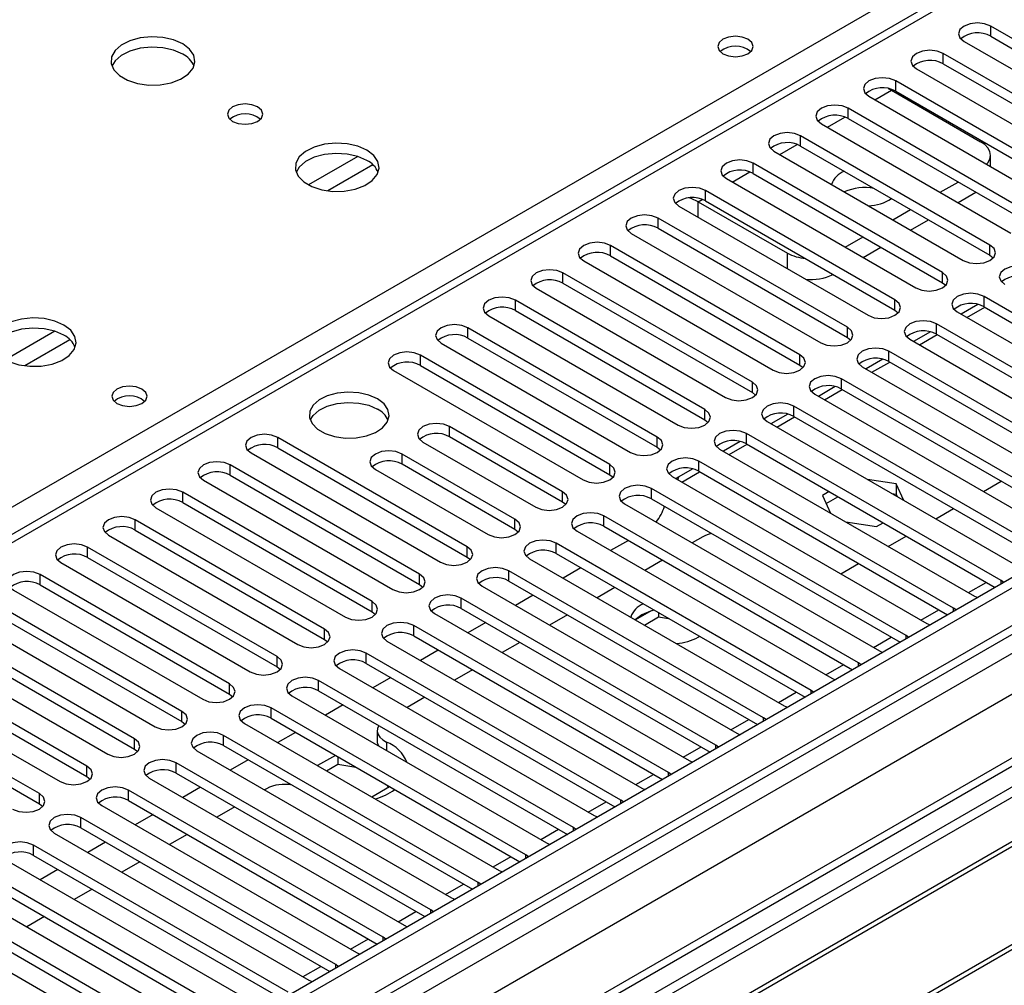
# Model space of a CAD drawing. Units: millimetres. Extents: x 3 to 7983, y 8 to 11294.
# Drawn here: x 2769 to 2886, y 1303 to 1418 of the extents above; entities that cross this region are included whole.
import ezdxf

# ---------------------------------------------------------------- set-up
doc = ezdxf.new("R2010")
doc.units = ezdxf.units.MM
doc.header["$LTSCALE"] = 38

msp = doc.modelspace()

# ---------------------------------------------------------------- linework, layer by layer
at = {"color": 8, "linetype": 'Continuous', "lineweight": 25}
for p, q in [((2766.671, 1358.913), (3080.096, 1539.849)), ((3022.113, 1502.09), (2446.883, 1170.018)), ((2870.952, 1408.295), (2872.913, 1409.427)), ((2865.295, 1405.029), (2867.376, 1406.231)), ((2859.638, 1401.764), (2861.72, 1402.965)), ((2809.415, 1401.543), (2803.536, 1398.149)), ((2811.215, 1400.542), (2805.844, 1397.441)), ((2853.981, 1398.498), (2856.063, 1399.7)), ((2849.932, 1396.161), (2850.406, 1396.434)), ((2849.932, 1394.304), (2849.932, 1396.161)), ((2860.539, 1388.181), (2860.539, 1390.038)), ((2773.352, 1380.725), (2767.473, 1377.331)), ((2775.153, 1379.723), (2769.782, 1376.622)), ((2882.094, 1349.612), (2884.215, 1350.837)), ((2885.977, 1350.637), (2885.977, 1351.045)), ((2880.32, 1347.372), (2880.32, 1347.779)), ((2876.437, 1346.347), (2878.558, 1347.571)), ((2870.78, 1343.081), (2872.901, 1344.306)), ((2874.663, 1344.106), (2874.663, 1344.513)), ((2865.123, 1339.816), (2867.244, 1341.04)), ((2869.006, 1340.84), (2869.006, 1341.248)), ((2859.466, 1336.55), (2861.588, 1337.774)), ((2863.35, 1337.575), (2863.35, 1337.982)), ((2857.693, 1334.309), (2857.693, 1334.716)), ((2853.81, 1333.284), (2855.931, 1334.509)), ((2812.82, 1331.828), (2812.82, 1330.822)), ((2848.153, 1330.019), (2850.274, 1331.243)), ((2852.036, 1331.044), (2852.036, 1331.451)), ((2842.496, 1326.753), (2844.617, 1327.978)), ((2846.379, 1327.778), (2846.379, 1328.185)), ((2836.839, 1323.487), (2838.96, 1324.712)), ((2840.722, 1324.512), (2840.722, 1324.92)), ((2831.182, 1320.222), (2833.303, 1321.446)), ((2835.065, 1321.247), (2835.065, 1321.654)), ((2829.408, 1317.981), (2829.408, 1318.388)), ((2825.525, 1316.956), (2827.646, 1318.181)), ((2819.868, 1313.69), (2821.99, 1314.915)), ((2823.752, 1314.715), (2823.752, 1315.123)), ((2814.212, 1310.425), (2816.333, 1311.649)), ((2818.095, 1311.45), (2818.095, 1311.857)), ((2808.555, 1307.159), (2810.676, 1308.384)), ((2812.438, 1308.184), (2812.438, 1308.591)), ((2802.898, 1303.894), (2805.019, 1305.118)), ((2806.781, 1304.918), (2806.781, 1305.326))]:
    msp.add_line(p, q, dxfattribs=at)
at = {"color": 7, "linetype": 'Continuous', "lineweight": 25}
for p, q in [((3165.125, 1511.786), (1791.924, 719.054)), ((3166.186, 1511.174), (1792.985, 718.442)), ((1791.924, 710.074), (3170.782, 1506.072)), ((3166.186, 1506.683), (1792.985, 713.951)), ((3193.586, 1505.764), (1792.454, 696.908)), ((1793.424, 713.19), (3165.565, 1505.309)), ((3172.904, 1502.398), (1794.045, 706.4)), ((3020.613, 1502.239), (2446.005, 1170.525)), ((3149.221, 1481.167), (1791.045, 697.109)), ((2907.279, 1404.06), (2884.74, 1417.072)), ((2884.74, 1415.847), (2884.74, 1417.072)), ((2884.74, 1415.847), (2907.279, 1402.835)), ((2881.558, 1415.235), (2904.097, 1402.223)), ((2901.622, 1400.794), (2879.083, 1413.806)), ((2879.083, 1412.581), (2879.083, 1413.806)), ((2879.083, 1412.581), (2901.622, 1399.57)), ((2875.901, 1411.969), (2898.44, 1398.958)), ((2895.965, 1397.529), (2873.426, 1410.54)), ((2873.426, 1409.316), (2873.426, 1410.54)), ((2870.244, 1408.703), (2892.783, 1395.692)), ((2872.516, 1409.635), (2872.913, 1409.427)), ((2872.913, 1409.427), (2883.52, 1403.304)), ((2873.426, 1409.316), (2895.965, 1396.304)), ((2890.308, 1394.263), (2867.769, 1407.275)), ((2867.769, 1406.05), (2867.769, 1407.275)), ((2864.587, 1405.438), (2887.126, 1392.426)), ((2867.769, 1406.05), (2890.308, 1393.038)), ((2884.651, 1390.998), (2862.112, 1404.009)), ((2862.112, 1402.784), (2862.112, 1404.009)), ((2862.112, 1402.784), (2884.651, 1389.773)), ((2858.93, 1402.172), (2881.469, 1389.161)), ((2884.692, 1400.363), (2884.692, 1401.671)), ((2878.994, 1387.732), (2856.455, 1400.743)), ((2856.455, 1399.519), (2856.455, 1400.743)), ((2856.455, 1399.519), (2878.994, 1386.507)), ((2853.273, 1398.907), (2875.812, 1385.895)), ((2878.73, 1397.273), (2880.851, 1398.498)), ((2873.337, 1384.466), (2850.798, 1397.478)), ((2850.798, 1396.253), (2850.798, 1397.478)), ((2880.852, 1396.048), (2882.973, 1397.273)), ((2849.932, 1396.161), (2860.539, 1390.038)), ((2850.798, 1396.253), (2873.337, 1383.242)), ((2847.616, 1395.641), (2870.155, 1382.629)), ((2873.073, 1394.008), (2875.194, 1395.232)), ((2867.681, 1381.201), (2845.142, 1394.212)), ((2845.142, 1392.987), (2845.142, 1394.212)), ((2875.195, 1392.783), (2877.316, 1394.007)), ((2841.96, 1392.375), (2864.499, 1379.364)), ((2845.142, 1392.987), (2867.681, 1379.976)), ((2867.416, 1390.742), (2869.537, 1391.967)), ((2884.651, 1389.773), (2884.651, 1390.998)), ((2862.024, 1377.935), (2839.485, 1390.947)), ((2839.485, 1389.722), (2839.485, 1390.947)), ((2869.538, 1389.517), (2871.659, 1390.742)), ((2836.303, 1389.11), (2858.842, 1376.098)), ((2839.485, 1389.722), (2862.024, 1376.71)), ((2884.651, 1389.773), (2885.044, 1389.467)), ((2856.367, 1374.669), (2833.828, 1387.681)), ((2833.828, 1386.456), (2833.828, 1387.681)), ((2878.994, 1386.507), (2878.994, 1387.732)), ((2833.828, 1386.456), (2856.367, 1373.445)), ((2878.994, 1386.507), (2879.388, 1386.201)), ((2830.646, 1385.844), (2853.185, 1372.833)), ((2850.71, 1371.404), (2828.171, 1384.415)), ((2828.171, 1383.19), (2828.171, 1384.415)), ((2873.337, 1383.242), (2873.337, 1384.466)), ((2883.208, 1383.933), (2881.209, 1382.779)), ((2914.261, 1367.373), (2883.944, 1384.875)), ((2883.944, 1383.65), (2883.944, 1384.875)), ((2828.171, 1383.19), (2850.71, 1370.179)), ((2873.337, 1383.242), (2873.731, 1382.935)), ((2880.762, 1383.038), (2911.079, 1365.536)), ((2881.907, 1382.377), (2884.028, 1383.601)), ((2883.944, 1383.65), (2913.553, 1366.557)), ((2824.989, 1382.578), (2847.528, 1369.567)), ((2908.604, 1364.107), (2878.287, 1381.609)), ((2878.287, 1380.384), (2878.287, 1381.609)), ((2845.053, 1368.138), (2822.514, 1381.15)), ((2822.514, 1379.925), (2822.514, 1381.15)), ((2867.681, 1379.976), (2867.681, 1381.201)), ((2877.551, 1380.667), (2875.553, 1379.514)), ((2819.332, 1379.313), (2841.871, 1366.301)), ((2822.514, 1379.925), (2845.053, 1366.913)), ((2867.681, 1379.976), (2868.074, 1379.67)), ((2875.105, 1379.772), (2905.422, 1362.27)), ((2876.25, 1379.111), (2878.371, 1380.336)), ((2878.287, 1380.384), (2907.896, 1363.291)), ((2902.948, 1360.842), (2872.63, 1378.343)), ((2872.63, 1377.118), (2872.63, 1378.343)), ((2839.396, 1364.873), (2816.857, 1377.884)), ((2816.857, 1376.659), (2816.857, 1377.884)), ((2862.024, 1376.71), (2862.024, 1377.935)), ((2871.894, 1377.402), (2869.896, 1376.248)), ((2870.593, 1375.846), (2872.714, 1377.07)), ((2872.63, 1377.118), (2902.239, 1360.025)), ((2813.675, 1376.047), (2836.214, 1363.036)), ((2816.857, 1376.659), (2839.396, 1363.648)), ((2862.024, 1376.71), (2862.417, 1376.404)), ((2869.448, 1376.506), (2899.766, 1359.005)), ((2856.367, 1373.445), (2856.367, 1374.669)), ((2897.291, 1357.576), (2866.974, 1375.078)), ((2866.974, 1373.853), (2866.974, 1375.078)), ((2856.367, 1373.445), (2856.76, 1373.139)), ((2866.237, 1374.136), (2864.239, 1372.982)), ((2864.936, 1372.58), (2867.057, 1373.804)), ((2866.974, 1373.853), (2896.583, 1356.76)), ((2863.791, 1373.241), (2894.109, 1355.739)), ((2850.71, 1370.179), (2850.71, 1371.404)), ((2891.634, 1354.31), (2861.317, 1371.812)), ((2861.317, 1370.587), (2861.317, 1371.812)), ((2850.71, 1370.179), (2851.103, 1369.873)), ((2858.135, 1369.975), (2888.452, 1352.473)), ((2860.58, 1370.87), (2858.582, 1369.717)), ((2859.279, 1369.314), (2861.4, 1370.539)), ((2861.317, 1370.587), (2890.926, 1353.494)), ((2833.775, 1361.628), (2820.34, 1369.383)), ((2820.34, 1368.159), (2820.34, 1369.383)), ((2822.426, 1355.076), (2799.887, 1368.087)), ((2799.887, 1366.862), (2799.887, 1368.087)), ((2817.158, 1367.547), (2830.593, 1359.791)), ((2833.775, 1360.403), (2820.34, 1368.159)), ((2845.053, 1366.913), (2845.053, 1368.138)), ((2854.923, 1367.605), (2852.925, 1366.451)), ((2885.977, 1351.045), (2855.66, 1368.546)), ((2855.66, 1367.322), (2855.66, 1368.546)), ((2799.887, 1366.862), (2822.426, 1353.851)), ((2845.053, 1366.913), (2845.446, 1366.607)), ((2852.478, 1366.709), (2882.795, 1349.208)), ((2853.622, 1366.049), (2855.743, 1367.273)), ((2855.66, 1367.322), (2885.269, 1350.229)), ((2796.705, 1366.25), (2819.244, 1353.239)), ((2828.119, 1358.362), (2814.684, 1366.118)), ((2814.684, 1364.893), (2814.684, 1366.118)), ((2880.32, 1347.779), (2850.003, 1365.281)), ((2850.003, 1364.056), (2850.003, 1365.281)), ((2816.769, 1351.81), (2794.23, 1364.822)), ((2794.23, 1363.597), (2794.23, 1364.822)), ((2811.502, 1364.281), (2824.937, 1356.525)), ((2828.119, 1357.137), (2814.684, 1364.893)), ((2839.396, 1363.648), (2839.396, 1364.873)), ((2849.267, 1364.339), (2847.268, 1363.186)), ((2850.003, 1364.056), (2879.612, 1346.963)), ((2951.226, 1363.403), (2728.487, 1234.819)), ((2791.048, 1362.985), (2813.587, 1349.973)), ((2794.23, 1363.597), (2816.769, 1350.585)), ((2839.396, 1363.648), (2839.79, 1363.342)), ((2846.821, 1363.444), (2877.138, 1345.942)), ((2847.497, 1363.054), (2847.623, 1363.39)), ((2847.965, 1362.783), (2850.087, 1364.008)), ((2873.496, 1362.553), (2870.075, 1363.082)), ((2883.862, 1361.655), (2885.983, 1362.879)), ((2951.226, 1362.178), (2729.548, 1234.206)), ((2874.663, 1344.513), (2844.346, 1362.015)), ((2844.346, 1360.79), (2844.346, 1362.015)), ((2874.413, 1360.578), (2873.496, 1362.553)), ((2873.496, 1362.553), (2873.496, 1361.328)), ((2811.112, 1348.544), (2788.573, 1361.556)), ((2788.573, 1360.331), (2788.573, 1361.556)), ((2833.775, 1360.403), (2833.775, 1361.628)), ((2844.346, 1360.79), (2873.955, 1343.697)), ((2865.491, 1361.646), (2864.706, 1361.193)), ((2864.706, 1361.193), (2865.684, 1359.085)), ((2865.154, 1360.227), (2866.552, 1361.034)), ((2872.974, 1361.409), (2873.496, 1361.328)), ((2873.496, 1361.328), (2873.636, 1361.026)), ((2955.816, 1359.528), (2734.138, 1231.556)), ((2785.391, 1359.719), (2807.93, 1346.707)), ((2788.573, 1360.331), (2811.112, 1347.32)), ((2834.169, 1360.097), (2833.775, 1360.403)), ((2841.164, 1360.178), (2871.481, 1342.676)), ((2878.205, 1358.389), (2880.326, 1359.613)), ((2956.334, 1359.229), (2734.656, 1231.257)), ((2805.455, 1345.279), (2782.916, 1358.29)), ((2782.916, 1357.065), (2782.916, 1358.29)), ((2828.119, 1357.137), (2828.119, 1358.362)), ((2869.006, 1341.248), (2838.689, 1358.749)), ((2838.689, 1357.525), (2838.689, 1358.749)), ((2782.916, 1357.065), (2805.455, 1344.054)), ((2828.512, 1356.831), (2828.119, 1357.137)), ((2838.689, 1357.525), (2868.298, 1340.432)), ((2867.49, 1358.043), (2871.141, 1357.478)), ((2871.141, 1357.478), (2871.926, 1357.932)), ((2779.734, 1356.453), (2802.273, 1343.442)), ((2835.507, 1356.913), (2865.824, 1339.411)), ((2841.612, 1355.837), (2839.491, 1354.613)), ((2850.463, 1356.253), (2849.213, 1355.531)), ((2872.548, 1355.123), (2874.669, 1356.348)), ((2799.798, 1342.013), (2777.259, 1355.025)), ((2777.259, 1353.8), (2777.259, 1355.025)), ((2822.426, 1353.851), (2822.426, 1355.076)), ((2863.35, 1337.982), (2833.032, 1355.484)), ((2833.032, 1354.259), (2833.032, 1355.484)), ((2777.259, 1353.8), (2799.798, 1340.788)), ((2822.426, 1353.851), (2822.819, 1353.545)), ((2829.85, 1353.647), (2860.168, 1336.145)), ((2833.032, 1354.259), (2862.642, 1337.166)), ((2845.678, 1353.49), (2843.556, 1352.266)), ((2966.43, 1353.401), (2744.752, 1225.429)), ((2966.947, 1353.102), (2745.269, 1225.13)), ((2774.077, 1353.188), (2796.616, 1340.176)), ((2835.955, 1352.572), (2833.834, 1351.347)), ((2866.891, 1351.858), (2869.012, 1353.082)), ((2794.141, 1338.747), (2771.602, 1351.759)), ((2771.602, 1350.534), (2771.602, 1351.759)), ((2816.769, 1350.585), (2816.769, 1351.81)), ((2857.693, 1334.716), (2827.376, 1352.218)), ((2827.376, 1350.993), (2827.376, 1352.218)), ((2771.602, 1350.534), (2794.141, 1337.523)), ((2816.769, 1350.585), (2817.162, 1350.279)), ((2824.194, 1350.381), (2854.511, 1332.88)), ((2827.376, 1350.993), (2856.985, 1333.9)), ((2840.021, 1350.225), (2837.9, 1349)), ((2886.29, 1350.818), (2885.977, 1351.045)), ((2768.421, 1349.922), (2790.96, 1336.911)), ((2852.036, 1331.451), (2821.719, 1348.953)), ((2821.719, 1347.728), (2821.719, 1348.953)), ((2830.298, 1349.306), (2828.177, 1348.082)), ((2882.795, 1349.208), (2883.187, 1349.027)), ((2788.485, 1335.482), (2765.946, 1348.493)), ((2811.112, 1347.32), (2811.112, 1348.544)), ((2821.719, 1347.728), (2851.328, 1330.635)), ((2880.633, 1347.552), (2880.32, 1347.779)), ((2762.764, 1346.656), (2785.303, 1333.645)), ((2765.946, 1347.269), (2788.485, 1334.257)), ((2811.112, 1347.32), (2811.505, 1347.014)), ((2818.537, 1347.116), (2848.854, 1329.614)), ((2834.364, 1346.959), (2832.243, 1345.735)), ((2843.215, 1346.966), (2842.441, 1346.379)), ((2844.321, 1347.441), (2842.461, 1346.367)), ((2843.521, 1345.755), (2845.214, 1346.732)), ((2845.214, 1347.227), (2845.214, 1346.732)), ((2845.214, 1346.732), (2846.385, 1346.551)), ((2805.455, 1344.054), (2805.455, 1345.279)), ((2846.379, 1328.185), (2816.062, 1345.687)), ((2816.062, 1344.462), (2816.062, 1345.687)), ((2824.641, 1346.041), (2822.52, 1344.816)), ((2877.138, 1345.942), (2877.53, 1345.761)), ((2782.828, 1332.216), (2760.289, 1345.228)), ((2816.062, 1344.462), (2845.671, 1327.369)), ((2849.932, 1344.313), (2850.093, 1344.41)), ((2874.976, 1344.287), (2874.663, 1344.513)), ((2757.107, 1343.391), (2779.646, 1330.379)), ((2760.289, 1344.003), (2782.828, 1330.991)), ((2805.455, 1344.054), (2805.848, 1343.748)), ((2812.88, 1343.85), (2843.197, 1326.348)), ((2828.707, 1343.693), (2826.586, 1342.469)), ((2777.171, 1328.951), (2754.632, 1341.962)), ((2799.798, 1340.788), (2799.798, 1342.013)), ((2840.722, 1324.92), (2810.405, 1342.421)), ((2810.405, 1341.196), (2810.405, 1342.421)), ((2818.985, 1342.775), (2816.863, 1341.55)), ((2871.481, 1342.676), (2871.874, 1342.496)), ((2754.632, 1340.737), (2777.171, 1327.726)), ((2799.798, 1340.788), (2800.192, 1340.482)), ((2807.223, 1340.584), (2837.54, 1323.083)), ((2810.405, 1341.196), (2840.014, 1324.104)), ((2869.32, 1341.021), (2869.006, 1341.248)), ((2751.45, 1340.125), (2773.989, 1327.114)), ((2813.328, 1339.509), (2811.207, 1338.285)), ((2823.05, 1340.428), (2820.929, 1339.203)), ((2865.824, 1339.411), (2866.217, 1339.23)), ((2771.514, 1325.685), (2748.975, 1338.696)), ((2794.141, 1337.523), (2794.141, 1338.747)), ((2835.065, 1321.654), (2804.748, 1339.156)), ((2804.748, 1337.931), (2804.748, 1339.156)), ((2748.975, 1337.472), (2771.514, 1324.46)), ((2794.141, 1337.523), (2794.535, 1337.217)), ((2801.566, 1337.319), (2831.883, 1319.817)), ((2804.748, 1337.931), (2834.357, 1320.838)), ((2817.393, 1337.162), (2815.272, 1335.938)), ((2863.663, 1337.756), (2863.35, 1337.982)), ((2829.408, 1318.388), (2799.091, 1335.89)), ((2799.091, 1334.665), (2799.091, 1335.89)), ((2807.671, 1336.244), (2805.55, 1335.019)), ((2860.168, 1336.145), (2860.56, 1335.964)), ((2788.485, 1334.257), (2788.485, 1335.482)), ((2858.006, 1334.49), (2857.693, 1334.716)), ((2788.485, 1334.257), (2788.878, 1333.951)), ((2795.909, 1334.053), (2826.226, 1316.551)), ((2799.091, 1334.665), (2828.7, 1317.572)), ((2823.752, 1315.123), (2793.434, 1332.624)), ((2793.434, 1331.4), (2793.434, 1332.624)), ((2802.014, 1332.978), (2799.893, 1331.753)), ((2811.718, 1333.169), (2811.718, 1331.944)), ((2854.511, 1332.88), (2854.903, 1332.699)), ((2782.828, 1330.991), (2782.828, 1332.216)), ((2793.434, 1331.4), (2823.044, 1314.307)), ((2852.349, 1331.224), (2852.036, 1331.451)), ((2782.828, 1330.991), (2783.221, 1330.685)), ((2790.252, 1330.788), (2820.57, 1313.286)), ((2806.752, 1330.243), (2804.63, 1329.019)), ((2807.03, 1330.082), (2807.03, 1329.179)), ((2777.171, 1327.726), (2777.171, 1328.951)), ((2818.095, 1311.857), (2787.778, 1329.359)), ((2787.778, 1328.134), (2787.778, 1329.359)), ((2796.357, 1329.712), (2794.236, 1328.488)), ((2805.691, 1328.406), (2807.03, 1329.179)), ((2807.03, 1329.179), (2809.167, 1328.848)), ((2848.854, 1329.614), (2849.246, 1329.433)), ((2777.171, 1327.726), (2777.564, 1327.42)), ((2787.778, 1328.134), (2817.387, 1311.041)), ((2846.692, 1327.959), (2846.379, 1328.185)), ((2784.596, 1327.522), (2814.913, 1310.02)), ((2811.065, 1325.304), (2813.186, 1326.528)), ((2812.892, 1326.698), (2813.016, 1326.43)), ((2771.514, 1324.46), (2771.514, 1325.685)), ((2812.438, 1308.591), (2782.121, 1326.093)), ((2782.121, 1324.868), (2782.121, 1326.093)), ((2790.7, 1326.447), (2788.579, 1325.222)), ((2798.526, 1326.27), (2798.302, 1326.141)), ((2843.197, 1326.348), (2843.589, 1326.167)), ((2771.514, 1324.46), (2771.907, 1324.154)), ((2778.939, 1324.256), (2809.256, 1306.754)), ((2782.121, 1324.868), (2811.73, 1307.775)), ((2841.035, 1324.693), (2840.722, 1324.92)), ((2785.043, 1323.181), (2782.922, 1321.957)), ((2794.766, 1324.1), (2792.645, 1322.875)), ((2837.54, 1323.083), (2837.932, 1322.902)), ((2806.781, 1305.326), (2776.464, 1322.828)), ((2776.464, 1321.603), (2776.464, 1322.828)), ((2773.282, 1320.991), (2803.599, 1303.489)), ((2776.464, 1321.603), (2806.073, 1304.51)), ((2789.109, 1320.834), (2786.988, 1319.609)), ((2835.378, 1321.427), (2835.065, 1321.654)), ((2801.124, 1302.06), (2770.807, 1319.562)), ((2770.807, 1318.337), (2770.807, 1319.562)), ((2779.387, 1319.915), (2777.265, 1318.691)), ((2831.883, 1319.817), (2832.276, 1319.636)), ((2770.807, 1318.337), (2800.416, 1301.244)), ((2829.722, 1318.162), (2829.408, 1318.388)), ((2767.625, 1317.725), (2797.942, 1300.223)), ((2783.452, 1317.568), (2781.331, 1316.344)), ((2795.467, 1298.794), (2765.15, 1316.296)), ((2773.73, 1316.65), (2771.609, 1315.425)), ((2826.226, 1316.551), (2826.619, 1316.371)), ((2765.15, 1315.071), (2794.759, 1297.978)), ((2824.065, 1314.896), (2823.752, 1315.123)), ((2761.968, 1314.459), (2792.285, 1296.958)), ((2777.795, 1314.303), (2775.674, 1313.078)), ((2789.81, 1295.529), (2759.493, 1313.031)), ((2820.57, 1313.286), (2820.962, 1313.105)), ((2759.493, 1311.806), (2789.102, 1294.713)), ((2818.408, 1311.631), (2818.095, 1311.857)), ((2756.311, 1311.194), (2786.629, 1293.692)), ((2772.139, 1311.037), (2770.017, 1309.813)), ((2814.913, 1310.02), (2815.305, 1309.839)), ((2812.751, 1308.365), (2812.438, 1308.591)), ((2809.256, 1306.754), (2809.648, 1306.574)), ((2807.094, 1305.099), (2806.781, 1305.326)), ((2803.599, 1303.489), (2803.991, 1303.308))]:
    msp.add_line(p, q, dxfattribs=at)
at = {"color": 7, "linetype": 'Continuous', "lineweight": 25, "flags": 128}
for points in [[(2884.74, 1417.072), (2884.01, 1417.353), (2883.149, 1417.452), (2882.287, 1417.353), (2881.558, 1417.072), (2881.07, 1416.65), (2880.899, 1416.153), (2881.07, 1415.656), (2881.558, 1415.235)], [(2788.571, 1414.95), (2787.486, 1415.425), (2786.219, 1415.714), (2784.865, 1415.794), (2783.523, 1415.66), (2782.293, 1415.323), (2781.267, 1414.806), (2780.52, 1414.149), (2780.108, 1413.4), (2780.062, 1412.614), (2780.384, 1411.85), (2781.051, 1411.165), (2782.014, 1410.609), (2783.201, 1410.224), (2784.524, 1410.038), (2785.885, 1410.065), (2787.183, 1410.303), (2788.321, 1410.734), (2789.216, 1411.326), (2789.801, 1412.036), (2790.033, 1412.811), (2789.893, 1413.593), (2789.394, 1414.324), (2788.571, 1414.95)], [(2855.837, 1415.49), (2855.156, 1415.753), (2854.352, 1415.845), (2853.548, 1415.753), (2852.867, 1415.49), (2852.412, 1415.096), (2852.252, 1414.633), (2852.412, 1414.169), (2852.867, 1413.775), (2853.548, 1413.513), (2854.352, 1413.42), (2855.156, 1413.513), (2855.837, 1413.775), (2856.292, 1414.169), (2856.452, 1414.632), (2856.292, 1415.096), (2855.837, 1415.49)], [(2788.571, 1413.725), (2787.486, 1414.2), (2786.219, 1414.489), (2784.865, 1414.569), (2783.523, 1414.436), (2782.293, 1414.098), (2781.267, 1413.581), (2780.52, 1412.924), (2780.149, 1412.297)], [(2879.083, 1413.806), (2878.353, 1414.088), (2877.492, 1414.186), (2876.631, 1414.088), (2875.901, 1413.806), (2875.413, 1413.385), (2875.242, 1412.888), (2875.413, 1412.39), (2875.901, 1411.969)], [(2873.426, 1410.54), (2872.696, 1410.822), (2871.835, 1410.921), (2870.974, 1410.822), (2870.244, 1410.54), (2869.756, 1410.119), (2869.585, 1409.622), (2869.756, 1409.125), (2870.244, 1408.703)], [(2797.481, 1407.439), (2796.799, 1407.702), (2795.996, 1407.794), (2795.192, 1407.702), (2794.511, 1407.439), (2794.055, 1407.046), (2793.896, 1406.582), (2794.055, 1406.118), (2794.511, 1405.725), (2795.192, 1405.462), (2795.996, 1405.37), (2796.799, 1405.462), (2797.48, 1405.725), (2797.936, 1406.118), (2798.096, 1406.582), (2797.936, 1407.046), (2797.481, 1407.439)], [(2867.769, 1407.275), (2867.039, 1407.556), (2866.178, 1407.655), (2865.317, 1407.556), (2864.587, 1407.275), (2864.099, 1406.853), (2863.928, 1406.356), (2864.099, 1405.859), (2864.587, 1405.438)], [(2862.112, 1404.009), (2861.382, 1404.291), (2860.521, 1404.39), (2859.66, 1404.291), (2858.93, 1404.009), (2858.442, 1403.588), (2858.271, 1403.091), (2858.442, 1402.594), (2858.93, 1402.172)], [(2810.491, 1402.296), (2809.406, 1402.771), (2808.14, 1403.059), (2806.785, 1403.14), (2805.443, 1403.006), (2804.213, 1402.668), (2803.187, 1402.152), (2802.44, 1401.495), (2802.028, 1400.745), (2801.982, 1399.96), (2802.304, 1399.196), (2802.972, 1398.511), (2803.935, 1397.955), (2805.121, 1397.57), (2806.444, 1397.384), (2807.805, 1397.41), (2809.103, 1397.648), (2810.242, 1398.079), (2811.137, 1398.672), (2811.721, 1399.382), (2811.953, 1400.156), (2811.814, 1400.938), (2811.314, 1401.67), (2810.491, 1402.296)], [(2884.251, 1400.617), (2884.387, 1400.788), (2884.615, 1401.221), (2884.692, 1401.671), (2884.615, 1402.122), (2884.387, 1402.555), (2884.017, 1402.954), (2883.52, 1403.304)], [(2810.491, 1401.071), (2809.406, 1401.546), (2808.14, 1401.834), (2806.785, 1401.915), (2805.443, 1401.781), (2804.213, 1401.444), (2803.187, 1400.927), (2802.44, 1400.27), (2802.07, 1399.642)], [(2856.455, 1400.743), (2855.725, 1401.025), (2854.864, 1401.124), (2854.003, 1401.025), (2853.273, 1400.743), (2852.786, 1400.322), (2852.614, 1399.825), (2852.786, 1399.328), (2853.273, 1398.907)], [(2850.798, 1397.478), (2850.068, 1397.759), (2849.207, 1397.858), (2848.346, 1397.759), (2847.616, 1397.478), (2847.129, 1397.056), (2846.957, 1396.559), (2847.129, 1396.062), (2847.616, 1395.641)], [(2849.932, 1396.161), (2849.105, 1396.544), (2848.867, 1396.619)], [(2845.142, 1394.212), (2844.412, 1394.494), (2843.551, 1394.593), (2842.69, 1394.494), (2841.96, 1394.212), (2841.472, 1393.791), (2841.301, 1393.294), (2841.472, 1392.797), (2841.96, 1392.375)], [(2839.485, 1390.947), (2838.755, 1391.228), (2837.894, 1391.327), (2837.033, 1391.228), (2836.303, 1390.947), (2835.815, 1390.525), (2835.644, 1390.028), (2835.815, 1389.531), (2836.303, 1389.11)], [(2881.469, 1389.161), (2882.199, 1388.879), (2883.06, 1388.78), (2883.921, 1388.879), (2884.651, 1389.161), (2885.139, 1389.582), (2885.31, 1390.079), (2885.139, 1390.576), (2884.651, 1390.998)], [(2833.828, 1387.681), (2833.098, 1387.962), (2832.237, 1388.061), (2831.376, 1387.962), (2830.646, 1387.681), (2830.158, 1387.26), (2829.987, 1386.762), (2830.158, 1386.265), (2830.646, 1385.844)], [(2875.812, 1385.895), (2876.542, 1385.613), (2877.403, 1385.515), (2878.264, 1385.613), (2878.994, 1385.895), (2879.482, 1386.316), (2879.653, 1386.813), (2879.482, 1387.311), (2878.994, 1387.732)], [(2889.601, 1388.14), (2888.871, 1388.422), (2888.01, 1388.521), (2887.149, 1388.422), (2886.419, 1388.14), (2885.931, 1387.719), (2885.76, 1387.222), (2885.931, 1386.725), (2886.419, 1386.303)], [(2883.944, 1384.875), (2883.214, 1385.156), (2882.353, 1385.255), (2881.492, 1385.156), (2880.762, 1384.875), (2880.274, 1384.453), (2880.103, 1383.956), (2880.274, 1383.459), (2880.762, 1383.038)], [(2828.171, 1384.415), (2827.441, 1384.697), (2826.58, 1384.796), (2825.719, 1384.697), (2824.989, 1384.415), (2824.501, 1383.994), (2824.33, 1383.497), (2824.501, 1383), (2824.989, 1382.578)], [(2870.155, 1382.629), (2870.885, 1382.348), (2871.746, 1382.249), (2872.607, 1382.348), (2873.337, 1382.629), (2873.825, 1383.051), (2873.996, 1383.548), (2873.825, 1384.045), (2873.337, 1384.466)], [(2774.429, 1381.477), (2773.344, 1381.952), (2772.077, 1382.241), (2770.723, 1382.321), (2769.381, 1382.188), (2768.151, 1381.85), (2767.125, 1381.333), (2766.378, 1380.676), (2765.966, 1379.927), (2765.92, 1379.141), (2766.242, 1378.378), (2766.909, 1377.692), (2767.872, 1377.137), (2769.059, 1376.751), (2770.382, 1376.565), (2771.743, 1376.592), (2773.041, 1376.83), (2774.179, 1377.261), (2775.074, 1377.853), (2775.659, 1378.563), (2775.89, 1379.338), (2775.751, 1380.12), (2775.252, 1380.851), (2774.429, 1381.477)], [(2878.287, 1381.609), (2877.557, 1381.89), (2876.696, 1381.989), (2875.835, 1381.89), (2875.105, 1381.609), (2874.617, 1381.187), (2874.446, 1380.69), (2874.618, 1380.193), (2875.105, 1379.772)], [(2774.429, 1380.253), (2773.344, 1380.728), (2772.077, 1381.016), (2770.723, 1381.096), (2769.381, 1380.963), (2768.151, 1380.625), (2767.125, 1380.109), (2766.378, 1379.451), (2766.007, 1378.824)], [(2822.514, 1381.15), (2821.784, 1381.431), (2820.923, 1381.53), (2820.062, 1381.431), (2819.332, 1381.15), (2818.844, 1380.728), (2818.673, 1380.231), (2818.844, 1379.734), (2819.332, 1379.313)], [(2864.499, 1379.364), (2865.229, 1379.082), (2866.09, 1378.983), (2866.951, 1379.082), (2867.681, 1379.364), (2868.168, 1379.785), (2868.34, 1380.282), (2868.168, 1380.779), (2867.681, 1381.201)], [(2816.857, 1377.884), (2816.127, 1378.166), (2815.266, 1378.264), (2814.405, 1378.166), (2813.675, 1377.884), (2813.188, 1377.463), (2813.016, 1376.966), (2813.188, 1376.468), (2813.675, 1376.047)], [(2872.63, 1378.343), (2871.9, 1378.625), (2871.039, 1378.724), (2870.178, 1378.625), (2869.448, 1378.343), (2868.961, 1377.922), (2868.789, 1377.425), (2868.961, 1376.928), (2869.448, 1376.506)], [(2858.842, 1376.098), (2859.572, 1375.817), (2860.433, 1375.718), (2861.294, 1375.817), (2862.024, 1376.098), (2862.511, 1376.52), (2862.683, 1377.017), (2862.511, 1377.514), (2862.024, 1377.935)], [(2853.185, 1372.833), (2853.915, 1372.551), (2854.776, 1372.452), (2855.637, 1372.551), (2856.367, 1372.833), (2856.855, 1373.254), (2857.026, 1373.751), (2856.855, 1374.248), (2856.367, 1374.669)], [(2866.974, 1375.078), (2866.244, 1375.359), (2865.383, 1375.458), (2864.521, 1375.359), (2863.791, 1375.078), (2863.304, 1374.656), (2863.132, 1374.159), (2863.304, 1373.662), (2863.791, 1373.241)], [(2783.712, 1373.853), (2783.031, 1374.116), (2782.227, 1374.208), (2781.423, 1374.116), (2780.742, 1373.853), (2780.287, 1373.46), (2780.127, 1372.996), (2780.287, 1372.532), (2780.742, 1372.138), (2781.423, 1371.876), (2782.227, 1371.783), (2783.031, 1371.876), (2783.712, 1372.138), (2784.167, 1372.532), (2784.327, 1372.996), (2784.167, 1373.46), (2783.712, 1373.853)], [(2811.749, 1372.69), (2810.718, 1373.141), (2809.515, 1373.415), (2808.228, 1373.491), (2806.953, 1373.364), (2805.785, 1373.044), (2804.81, 1372.553), (2804.1, 1371.929), (2803.709, 1371.217), (2803.665, 1370.47), (2803.971, 1369.745), (2804.605, 1369.094), (2805.52, 1368.566), (2806.647, 1368.2), (2807.904, 1368.023), (2809.197, 1368.049), (2810.43, 1368.275), (2811.512, 1368.684), (2812.362, 1369.247), (2812.917, 1369.921), (2813.137, 1370.657), (2813.005, 1371.4), (2812.53, 1372.095), (2811.749, 1372.69)], [(2803.76, 1370.138), (2804.1, 1370.704), (2804.81, 1371.328), (2805.785, 1371.819), (2806.953, 1372.14), (2808.228, 1372.267), (2809.515, 1372.19), (2810.718, 1371.916), (2811.749, 1371.465)], [(2847.528, 1369.567), (2848.258, 1369.285), (2849.119, 1369.186), (2849.98, 1369.285), (2850.71, 1369.567), (2851.198, 1369.988), (2851.369, 1370.485), (2851.198, 1370.982), (2850.71, 1371.404)], [(2861.317, 1371.812), (2860.587, 1372.094), (2859.726, 1372.192), (2858.865, 1372.094), (2858.135, 1371.812), (2857.647, 1371.391), (2857.476, 1370.894), (2857.647, 1370.396), (2858.135, 1369.975)], [(2820.34, 1369.383), (2819.61, 1369.665), (2818.749, 1369.764), (2817.888, 1369.665), (2817.158, 1369.384), (2816.671, 1368.962), (2816.499, 1368.465), (2816.671, 1367.968), (2817.158, 1367.547)], [(2855.66, 1368.546), (2854.93, 1368.828), (2854.069, 1368.927), (2853.208, 1368.828), (2852.478, 1368.546), (2851.99, 1368.125), (2851.819, 1367.628), (2851.99, 1367.131), (2852.478, 1366.709)], [(2799.887, 1368.087), (2799.157, 1368.369), (2798.296, 1368.468), (2797.435, 1368.369), (2796.705, 1368.087), (2796.217, 1367.666), (2796.046, 1367.169), (2796.217, 1366.672), (2796.705, 1366.25)], [(2841.871, 1366.301), (2842.601, 1366.02), (2843.462, 1365.921), (2844.323, 1366.02), (2845.053, 1366.301), (2845.541, 1366.723), (2845.712, 1367.22), (2845.541, 1367.717), (2845.053, 1368.138)], [(2814.684, 1366.118), (2813.954, 1366.399), (2813.092, 1366.498), (2812.231, 1366.399), (2811.501, 1366.118), (2811.014, 1365.696), (2810.842, 1365.199), (2811.014, 1364.702), (2811.502, 1364.281)], [(2794.23, 1364.822), (2793.5, 1365.103), (2792.639, 1365.202), (2791.778, 1365.103), (2791.048, 1364.822), (2790.56, 1364.4), (2790.389, 1363.903), (2790.56, 1363.406), (2791.048, 1362.985)], [(2850.003, 1365.281), (2849.273, 1365.562), (2848.412, 1365.661), (2847.551, 1365.562), (2846.821, 1365.281), (2846.333, 1364.859), (2846.162, 1364.362), (2846.333, 1363.865), (2846.821, 1363.444)], [(2836.214, 1363.036), (2836.944, 1362.754), (2837.805, 1362.655), (2838.666, 1362.754), (2839.396, 1363.036), (2839.884, 1363.457), (2840.055, 1363.954), (2839.884, 1364.451), (2839.396, 1364.873)], [(2788.573, 1361.556), (2787.843, 1361.837), (2786.982, 1361.936), (2786.121, 1361.837), (2785.391, 1361.556), (2784.903, 1361.134), (2784.732, 1360.637), (2784.903, 1360.14), (2785.391, 1359.719)], [(2844.346, 1362.015), (2843.616, 1362.297), (2842.755, 1362.396), (2841.894, 1362.297), (2841.164, 1362.015), (2840.676, 1361.594), (2840.505, 1361.097), (2840.676, 1360.6), (2841.164, 1360.178)], [(2830.593, 1359.791), (2831.323, 1359.509), (2832.184, 1359.41), (2833.045, 1359.509), (2833.775, 1359.791), (2834.263, 1360.212), (2834.434, 1360.709), (2834.263, 1361.206), (2833.775, 1361.628)], [(2782.916, 1358.29), (2782.186, 1358.572), (2781.325, 1358.671), (2780.464, 1358.572), (2779.734, 1358.29), (2779.246, 1357.869), (2779.075, 1357.372), (2779.246, 1356.875), (2779.734, 1356.453)], [(2824.937, 1356.525), (2825.667, 1356.244), (2826.528, 1356.145), (2827.389, 1356.243), (2828.119, 1356.525), (2828.606, 1356.946), (2828.777, 1357.444), (2828.606, 1357.941), (2828.119, 1358.362)], [(2838.689, 1358.749), (2837.959, 1359.031), (2837.098, 1359.13), (2836.237, 1359.031), (2835.507, 1358.749), (2835.019, 1358.328), (2834.848, 1357.831), (2835.019, 1357.334), (2835.507, 1356.913)], [(2833.032, 1355.484), (2832.302, 1355.765), (2831.441, 1355.864), (2830.58, 1355.765), (2829.85, 1355.484), (2829.363, 1355.062), (2829.191, 1354.565), (2829.363, 1354.068), (2829.85, 1353.647)], [(2777.259, 1355.025), (2776.529, 1355.306), (2775.668, 1355.405), (2774.807, 1355.306), (2774.077, 1355.025), (2773.59, 1354.603), (2773.418, 1354.106), (2773.59, 1353.609), (2774.077, 1353.188)], [(2819.244, 1353.239), (2819.974, 1352.957), (2820.835, 1352.858), (2821.696, 1352.957), (2822.426, 1353.239), (2822.913, 1353.66), (2823.085, 1354.157), (2822.913, 1354.654), (2822.426, 1355.076)], [(2827.376, 1352.218), (2826.646, 1352.5), (2825.785, 1352.599), (2824.923, 1352.5), (2824.193, 1352.218), (2823.706, 1351.797), (2823.534, 1351.3), (2823.706, 1350.803), (2824.194, 1350.381)], [(2771.602, 1351.759), (2770.873, 1352.041), (2770.011, 1352.139), (2769.15, 1352.041), (2768.42, 1351.759), (2767.933, 1351.338), (2767.761, 1350.841), (2767.933, 1350.343), (2768.421, 1349.922)], [(2813.587, 1349.973), (2814.317, 1349.692), (2815.178, 1349.593), (2816.039, 1349.692), (2816.769, 1349.973), (2817.257, 1350.394), (2817.428, 1350.892), (2817.257, 1351.389), (2816.769, 1351.81)], [(2821.719, 1348.953), (2820.989, 1349.234), (2820.128, 1349.333), (2819.267, 1349.234), (2818.537, 1348.953), (2818.049, 1348.531), (2817.878, 1348.034), (2818.049, 1347.537), (2818.537, 1347.116)], [(2807.93, 1346.707), (2808.66, 1346.426), (2809.521, 1346.327), (2810.382, 1346.426), (2811.112, 1346.707), (2811.6, 1347.129), (2811.771, 1347.626), (2811.6, 1348.123), (2811.112, 1348.544)], [(2844.672, 1347.54), (2844.246, 1347.417), (2843.215, 1346.966)], [(2802.273, 1343.442), (2803.003, 1343.16), (2803.864, 1343.061), (2804.725, 1343.16), (2805.455, 1343.442), (2805.943, 1343.863), (2806.114, 1344.36), (2805.943, 1344.857), (2805.455, 1345.279)], [(2816.062, 1345.687), (2815.332, 1345.968), (2814.471, 1346.067), (2813.61, 1345.969), (2812.88, 1345.687), (2812.392, 1345.266), (2812.221, 1344.768), (2812.392, 1344.271), (2812.88, 1343.85)], [(2796.616, 1340.176), (2797.346, 1339.895), (2798.207, 1339.796), (2799.068, 1339.895), (2799.798, 1340.176), (2800.286, 1340.598), (2800.457, 1341.095), (2800.286, 1341.592), (2799.798, 1342.013)], [(2810.405, 1342.421), (2809.675, 1342.703), (2808.814, 1342.802), (2807.953, 1342.703), (2807.223, 1342.421), (2806.735, 1342), (2806.564, 1341.503), (2806.735, 1341.006), (2807.223, 1340.584)], [(2804.748, 1339.156), (2804.018, 1339.437), (2803.157, 1339.536), (2802.296, 1339.437), (2801.566, 1339.156), (2801.078, 1338.734), (2800.907, 1338.237), (2801.078, 1337.74), (2801.566, 1337.319)], [(2790.96, 1336.911), (2791.689, 1336.629), (2792.551, 1336.53), (2793.412, 1336.629), (2794.141, 1336.911), (2794.629, 1337.332), (2794.8, 1337.829), (2794.629, 1338.326), (2794.141, 1338.747)], [(2799.091, 1335.89), (2798.361, 1336.172), (2797.5, 1336.27), (2796.639, 1336.172), (2795.909, 1335.89), (2795.422, 1335.469), (2795.25, 1334.972), (2795.421, 1334.475), (2795.909, 1334.053)], [(2785.303, 1333.645), (2786.033, 1333.363), (2786.894, 1333.264), (2787.755, 1333.363), (2788.485, 1333.645), (2788.972, 1334.066), (2789.144, 1334.563), (2788.972, 1335.06), (2788.485, 1335.482)], [(2811.919, 1333.791), (2811.756, 1333.443), (2811.722, 1333.082), (2811.819, 1332.725), (2812.041, 1332.388), (2812.38, 1332.084), (2812.82, 1331.828)], [(2793.434, 1332.624), (2792.704, 1332.906), (2791.843, 1333.005), (2790.982, 1332.906), (2790.252, 1332.624), (2789.765, 1332.203), (2789.593, 1331.706), (2789.765, 1331.209), (2790.252, 1330.788)], [(2779.646, 1330.379), (2780.376, 1330.098), (2781.237, 1329.999), (2782.098, 1330.098), (2782.828, 1330.379), (2783.315, 1330.801), (2783.487, 1331.298), (2783.316, 1331.795), (2782.828, 1332.216)], [(2773.989, 1327.114), (2774.719, 1326.832), (2775.58, 1326.733), (2776.441, 1326.832), (2777.171, 1327.114), (2777.659, 1327.535), (2777.83, 1328.032), (2777.659, 1328.529), (2777.171, 1328.951)], [(2787.778, 1329.359), (2787.048, 1329.64), (2786.187, 1329.739), (2785.325, 1329.64), (2784.596, 1329.359), (2784.108, 1328.937), (2783.937, 1328.44), (2784.108, 1327.943), (2784.596, 1327.522)], [(2768.332, 1323.848), (2769.062, 1323.566), (2769.923, 1323.468), (2770.784, 1323.566), (2771.514, 1323.848), (2772.002, 1324.269), (2772.173, 1324.766), (2772.002, 1325.264), (2771.514, 1325.685)], [(2782.121, 1326.093), (2781.391, 1326.375), (2780.53, 1326.474), (2779.669, 1326.375), (2778.939, 1326.093), (2778.451, 1325.672), (2778.28, 1325.175), (2778.451, 1324.678), (2778.939, 1324.256)], [(2776.464, 1322.828), (2775.734, 1323.109), (2774.873, 1323.208), (2774.012, 1323.109), (2773.282, 1322.828), (2772.794, 1322.406), (2772.623, 1321.909), (2772.794, 1321.412), (2773.282, 1320.991)], [(2770.807, 1319.562), (2770.077, 1319.843), (2769.216, 1319.942), (2768.355, 1319.843), (2767.625, 1319.562), (2767.137, 1319.14), (2766.966, 1318.643), (2767.137, 1318.146), (2767.625, 1317.725)]]:
    msp.add_lwpolyline(points, dxfattribs=at)
at = {"color": 7, "linetype": 'Continuous', "lineweight": 25}
for centre, radius, start, end in [((2883.177, 1413.068), 3.188, 60.64613, 129.13996), ((2854.352, 1411.819), 2.851, 50.53249, 129.46828), ((2787.367, 1411.234), 2.767, 22.58686, 64.20184), ((2877.52, 1409.802), 3.188, 60.64613, 129.13996), ((2871.863, 1406.537), 3.188, 60.64631, 129.13977), ((2795.996, 1403.769), 2.851, 50.52713, 129.4721), ((2866.206, 1403.271), 3.188, 60.64563, 129.13914), ((2860.549, 1400.006), 3.188, 60.64341, 129.14136), ((2809.287, 1398.58), 2.767, 22.5871, 64.2016), ((2854.892, 1396.74), 3.188, 60.64341, 129.14136), ((2868.156, 1397.467), 2.467, 110.0853, 162.59713), ((2869.775, 1391.53), 6.307, 80.28203, 113.00888), ((2849.236, 1393.474), 3.188, 60.64717, 129.13892), ((2870.07, 1400.784), 5.113, 271.3406, 303.94243), ((2843.579, 1390.208), 3.188, 60.64717, 129.13892), ((2837.922, 1386.943), 3.188, 60.64613, 129.13996), ((2863.172, 1394.927), 5.554, 241.70035, 264.88233), ((2863.391, 1393.089), 6.185, 263.37497, 294.90339), ((2832.265, 1383.677), 3.188, 60.64631, 129.13977), ((2888.038, 1384.137), 3.188, 60.64341, 129.14136), ((2882.381, 1380.871), 3.188, 60.64341, 129.14136), ((2826.608, 1380.412), 3.188, 60.64631, 129.13977), ((2876.724, 1377.605), 3.188, 60.64717, 129.13892), ((2773.224, 1377.761), 2.767, 22.5871, 64.2016), ((2820.951, 1377.146), 3.188, 60.64563, 129.13914), ((2815.294, 1373.881), 3.188, 60.64341, 129.14136), ((2871.068, 1374.34), 3.188, 60.64717, 129.13892), ((2865.411, 1371.074), 3.188, 60.64613, 129.13996), ((2782.227, 1370.182), 2.851, 50.53249, 129.46828), ((2810.59, 1369.082), 2.65, 23.49896, 64.06669), ((2859.754, 1367.808), 3.188, 60.64631, 129.13977), ((2818.773, 1365.436), 3.141, 60.06294, 129.72205), ((2854.097, 1364.543), 3.188, 60.64631, 129.13977), ((2798.324, 1364.084), 3.188, 60.64613, 129.13996), ((2813.116, 1362.171), 3.142, 60.06637, 129.71994), ((2848.44, 1361.277), 3.188, 60.64563, 129.13914), ((2792.667, 1360.818), 3.188, 60.64631, 129.13977), ((2787.01, 1357.552), 3.188, 60.64631, 129.13977), ((2842.783, 1358.012), 3.188, 60.64341, 129.14136), ((2841.097, 1361.25), 4.995, 319.67958, 344.20931), ((2781.353, 1354.287), 3.188, 60.64563, 129.13914), ((2837.126, 1354.746), 3.188, 60.64341, 129.14136), ((2852.315, 1352.905), 3.826, 101.96094, 118.95239), ((2831.47, 1351.48), 3.188, 60.64717, 129.13892), ((2775.696, 1351.021), 3.188, 60.64341, 129.14136), ((2825.813, 1348.215), 3.188, 60.64613, 129.13996), ((2770.04, 1347.756), 3.188, 60.64341, 129.14136), ((2820.156, 1344.949), 3.188, 60.64631, 129.13977), ((2844.53, 1345.702), 2.824, 113.94368, 159.35274), ((2814.499, 1341.683), 3.188, 60.64631, 129.13977), ((2846.789, 1350.172), 6.649, 274.81529, 298.21548), ((2808.842, 1338.418), 3.188, 60.64563, 129.13914), ((2803.185, 1335.152), 3.188, 60.64341, 129.14136), ((2797.528, 1331.887), 3.188, 60.64341, 129.14136), ((2791.872, 1328.621), 3.188, 60.64717, 129.13892), ((2812.82, 1331.957), 1.102, 180.67021, 213.13204), ((2811.259, 1327.78), 4.338, 21.92277, 68.91671), ((2786.215, 1325.355), 3.188, 60.64613, 129.13996), ((2800.652, 1322.142), 4.644, 78.28985, 117.24778), ((2809.479, 1332.507), 7.698, 284.99131, 304.42478), ((2780.558, 1322.09), 3.188, 60.64613, 129.13996), ((2774.901, 1318.824), 3.188, 60.64631, 129.13977), ((2769.244, 1315.558), 3.188, 60.64563, 129.13914)]:
    msp.add_arc(centre, radius, start, end, dxfattribs=at)

doc.saveas('drawing.dxf')
